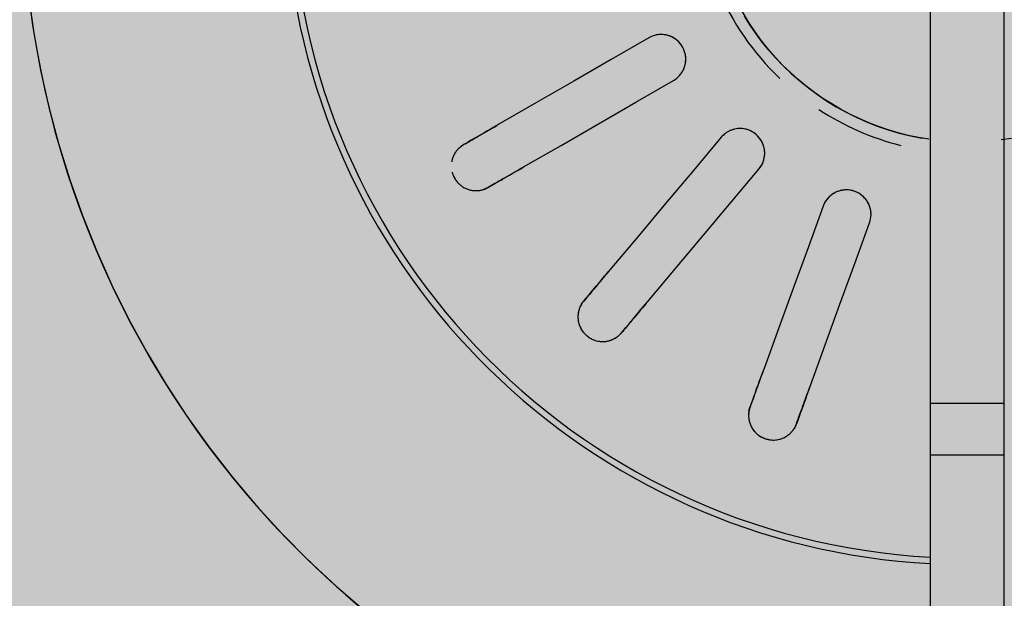
# Model space of a CAD drawing. Units: millimetres. Extents: x 2203.8 to 2242.8, y 1290.6 to 1344.4.
# Drawn here: x 2210.4 to 2210.5, y 1326.8 to 1326.8 of the extents above; entities that cross this region are included whole.
import ezdxf

# ---------------------------------------------------------------- set-up
doc = ezdxf.new("R2010")
doc.units = ezdxf.units.MM
doc.layers.add('A-CLNG', color=7, linetype='Continuous', lineweight=9)
doc.layers.add('P-SANR-FIXT', color=7, linetype='Continuous', lineweight=25)

# ---------------------------------------------------------------- blocks, each defined once
blk = doc.blocks.new('94020102RVM001A - 94020-203 CUBA RETANGULAR 40 X 34-V33-PLANTA DE FORRO')
at = {"layer": 'P-SANR-FIXT', "color": 253, "true_color": 0xaaaaaa, "flags": 128}
for points in [[(-0.05750000000004757, -3.465174813754857e-14), (-0.05745400613305381, -0.002299386715762182), (-0.05731609811244784, -0.004595094903263794), (-0.0570864965616457, -0.006883451919146319), (-0.05676556879414586, -0.00916079688035211), (-0.0563538282259178, -0.01142348652075061), (-0.05585193355403869, -0.01366790101959706), (-0.05526068770291635, -0.01589044979246764), (-0.05458103653978794, -0.01808757723545815), (-0.053814067361528, -0.02025576841335071), (-0.05296100715521288, -0.02239155468278254), (-0.05202322063519458, -0.02449151924132925), (-0.0510022080598565, -0.02655230259366649), (-0.04989960283151209, -0.02857060792604744), (-0.04871716888331869, -0.03054320638048514), (-0.04745679785735395, -0.03246694222024524), (-0.04612050607839416, -0.03433873787837181), (-0.04471043132822642, -0.03615559888109439), (-0.04322882942564877, -0.03791461863839312), (-0.0416780706176488, -0.03961298309389089), (-0.04006063578750831, -0.04124797522675643), (-0.03837911248592199, -0.04281697939835468), (-0.03663619079146498, -0.04431748553672255)], [(-0.002348681064333988, -0.01562445830290309), (-0.002971614054555983, -0.01551803821080539), (-0.003589793096198219, -0.01538679256790703), (-0.004202229234668971, -0.01523093133923795), (-0.004807942702791582, -0.01505070386952142), (-0.005405964488230802, -0.01484639848425438), (-0.005995337883699392, -0.01461834202847974), (-0.006575120017491179, -0.01436689934387847), (-0.007144383361873822, -0.01409247268509123), (-0.007702217216928643, -0.01379550107624841), (-0.008247729167492043, -0.0134764596085662), (-0.008780046510807523, -0.01313585868033412), (-0.009298317652681437, -0.01277424318037689), (-0.009801713469846783, -0.01239219161635942), (-0.01028942863638232, -0.01199031518928623), (-0.01076068291206022, -0.01156925681570708), (-0.0112147223905692, -0.01112969009920114), (-0.01165082070559889, -0.01067231825273358), (-0.01206828019287542, -0.01019787297371257), (-0.01246643300627255, -0.009707113273357947), (-0.0128446421862247, -0.009200824262512595), (-0.01320230267872224, -0.008679815895577236), (-0.01353884230327775, -0.008144921674807928)], [(0.002685480857777145, -0.01557010573384927), (0.002060694598015579, -0.01566504190145814)], [(-0.01936954618136447, -0.00945096189432335), (-0.02164705914384511, -0.01076588461629441), (-0.02392460189093045, -0.01208082453441501), (-0.02620209984520851, -0.01339573859139627), (-0.02847956463597854, -0.01471063350141724)], [(-0.02697956463597859, -0.01730870971277057), (-0.02470207898816687, -0.01599380276093096), (-0.02242459768687831, -0.01467889831855766), (-0.02014708748607114, -0.01336397719103953), (-0.01786954618136448, -0.01204903810567665)], [(-0.01496900027293815, -0.01550577411252825), (-0.01665943233969473, -0.01752035260112186), (-0.01834988651339505, -0.01953495743574509), (-0.02004030744065548, -0.02154952264880414), (-0.02173070375305824, -0.02356405852701814)], [(-0.03035992254446089, -0.01579625864605238), (-0.03049389993985935, -0.015873610531351), (-0.03062787643056216, -0.01595096189432335)], [(-0.01943257042370126, -0.02549242135607772), (-0.01774215863063488, -0.02347786702872724), (-0.01605175006367623, -0.02146331654610224), (-0.01436132004670882, -0.01944874050035223), (-0.0126708669435812, -0.01743413694158787)], [(-0.02912787643056217, -0.01854903810567665), (-0.02899389993985938, -0.01847168674270431), (-0.02885992254446089, -0.01839433485740567)], [(-0.008762972012679832, -0.01969036113190855), (-0.00966243212834127, -0.02216160748938839), (-0.01056190400686178, -0.02463288616505791), (-0.01146135819532111, -0.02710411623768382), (-0.01236079928648825, -0.02957531032579516)], [(-0.00954172142413052, -0.03060137075577215), (-0.008642272095874322, -0.02813015403644461), (-0.007742824484194184, -0.02565894203337104), (-0.00684336545920278, -0.02318769867248249), (-0.005943894150322105, -0.02071642156188554)], [(-0.02312635653652945, -0.02522733274573405), (-0.02322579820344115, -0.02534584270952964), (-0.02332523919886314, -0.02546435187307493)], [(-0.02102710586950619, -0.02739271470213455), (-0.02092766487408421, -0.02727420553858927), (-0.0208282232071725, -0.02715569557479369)], [(-0.01310341062162035, -0.03161561820050166), (-0.01315632242741304, -0.03176099219213964), (-0.01320923387591352, -0.03190636520212536)], [(-0.01039015601355579, -0.03293242563210234), (-0.01033724456505532, -0.03278705262211667), (-0.01028433275926262, -0.03264167863047865)]]:
    blk.add_lwpolyline(points, dxfattribs=at)
at = {"layer": 'P-SANR-FIXT', "color": 253, "true_color": 0xaaaaaa}
for centre, radius, start, end in [((9.559686375837373e-16, -6.767919558114955e-17), 0.05749999999999998, 107.2115948210552, 267.7898105760805), ((9.559686375837373e-16, -6.767919558114955e-17), 0.04149999999999999, 101.5920973770342, 266.8875193725885), ((9.559686375837373e-16, -6.767919558114955e-17), 0.01580000000000873, 100.0000000000003, 259.9999999999999), ((9.665435118932919e-16, -6.767919558114955e-17), 0.04110761713179714, 179.9999999999999, 266.8622169582235), ((9.559686375837373e-16, -6.767919558114955e-17), 0.0165, 179.9999999999996, 226.2530699660842), ((9.559686375837373e-16, -6.767919558114955e-17), 0.01649999999999998, 236.8421052631571, 255.7894736842097)]:
    blk.add_arc(centre, radius, start, end, dxfattribs=at)
for points, knots in [([(-0.01786954618136448, -0.01204903810567667), (-0.01772061591045576, -0.01196305317367703), (-0.01751907928570677, -0.01179482699410359), (-0.01731866420799939, -0.01151172129496252), (-0.01720666425780937, -0.01127593286457858), (-0.01713671552729628, -0.01102249573513837), (-0.01710347136449783, -0.01067211380119168), (-0.0171788185027259, -0.01023011726143073), (-0.01744845833853519, -0.009762654427031402), (-0.01782878814012638, -0.009447229858822192), (-0.01817588795455167, -0.00930668594694754), (-0.01843291983741014, -0.00925736522684045), (-0.01862823099817751, -0.00924579600767235), (-0.0188228948431957, -0.009259597871158584), (-0.01907749664990555, -0.009311320950529289), (-0.01925788445559797, -0.009386493966893882), (-0.01936954618136447, -0.009450961894323349)], [0, 0, 0, 0, 0.1111111111111111, 0.1666666666666667, 0.2222222222222222, 0.2777777777777778, 0.3333333333333333, 0.4444444444444444, 0.5555555555555556, 0.6666666666666666, 0.75, 0.7916666666666666, 0.8333333333333333, 0.875, 0.9166666666666666, 1, 1, 1, 1]), ([(-0.01721341648645172, -0.01127230190607018), (-0.01718321093748376, -0.01119054622622394), (-0.01713787975056007, -0.01102145028315979), (-0.01711113059356145, -0.01075988311129593), (-0.01713505014392325, -0.01049517080289862), (-0.01719283317278609, -0.01026873688327651), (-0.01727073397332454, -0.01008846102935214), (-0.01735398755792983, -0.009940659492333115), (-0.01745026607134452, -0.009805373667094528), (-0.01755920541337435, -0.009685311529525946), (-0.0176855236662732, -0.009573625912442832), (-0.01782136978830175, -0.009476666426771736), (-0.01796181771776145, -0.009398555392599886), (-0.01811558245364325, -0.009334931361215887), (-0.01827494537322622, -0.009287699718340153), (-0.01848439235811886, -0.009248718745476473), (-0.01865119394098613, -0.009247225109209549), (-0.01875889555999706, -0.009257011774008747)], [0.2222222222222222, 0.2222222222222222, 0.2222222222222222, 0.2222222222222222, 0.2777777777777778, 0.3333333333333333, 0.3888888888888888, 0.4444444444444444, 0.4791666666666666, 0.5138888888888888, 0.548611111111111, 0.5833333333333333, 0.6180555555555555, 0.6527777777777777, 0.6875, 0.7222222222222222, 0.7569444444444444, 0.7916666666666667, 0.8611111111111112, 0.8611111111111112, 0.8611111111111112, 0.8611111111111112]), ([(-0.0284795646359785, -0.01471063350141723), (-0.02880130250090999, -0.01489638894434392), (-0.02956200840813224, -0.01533558270465282), (-0.03013030948200635, -0.01566369148263479), (-0.03035992254446089, -0.01579625864605237)], [0, 0, 0, 0, 0.4, 1, 1, 1, 1]), ([(-0.01267086694358121, -0.01743413694158787), (-0.012560326845763, -0.01730240038288731), (-0.01242848110871712, -0.01707538989803714), (-0.01233698039089779, -0.01674081156804972), (-0.0123123792569303, -0.01648093668093478), (-0.01233332955436897, -0.01621885980573112), (-0.01242192793917023, -0.01587823831461968), (-0.01264390280883902, -0.0154886676668093), (-0.01305716307843961, -0.0151416185461224), (-0.01352243774248714, -0.01497529686021286), (-0.01389667372566168, -0.01496194391160593), (-0.01415507336905044, -0.01500350767628396), (-0.0143425627315787, -0.01505943651760219), (-0.01452076639494839, -0.01513898498304677), (-0.01474232349893279, -0.01527466772547761), (-0.01488612190299047, -0.01540700351739478), (-0.01496900027293814, -0.01550577411252825)], [0, 0, 0, 0, 0.1111111111111111, 0.1666666666666667, 0.2222222222222222, 0.2777777777777778, 0.3333333333333333, 0.4444444444444444, 0.5555555555555556, 0.6666666666666666, 0.75, 0.7916666666666666, 0.8333333333333333, 0.875, 0.9166666666666666, 1, 1, 1, 1]), ([(-0.01267086694358119, -0.01743413694158793), (-0.01255592974926085, -0.01729699311965097), (-0.01238681927453051, -0.01700241015186762), (-0.0123043074583366, -0.01656708036793096), (-0.01233478113201447, -0.01621827559002898), (-0.01239910638818078, -0.01596333409827816), (-0.01251212035480642, -0.01572276686348903), (-0.01264386360227842, -0.01552975153993795), (-0.01277872438309511, -0.01538699129326471), (-0.01290750826507765, -0.01527657768252621), (-0.01304425095101171, -0.01518237978180986), (-0.01318768411632961, -0.01510681772647573), (-0.01334458317721141, -0.01504507096321591), (-0.01350539887283004, -0.01500042096014201), (-0.01366409230285075, -0.01497505661869237), (-0.01383034459082889, -0.0149678602229009), (-0.01394094881271214, -0.01497460829111334), (-0.01399486837619236, -0.01498067092757158)], [0, 0, 0, 0, 0.1111111111111111, 0.2222222222222222, 0.2777777777777778, 0.3333333333333333, 0.3888888888888888, 0.4444444444444444, 0.4791666666666666, 0.5138888888888888, 0.548611111111111, 0.5833333333333333, 0.6180555555555555, 0.6527777777777777, 0.6875, 0.7222222222222222, 0.7569444444444444, 0.7569444444444444, 0.7569444444444444, 0.7569444444444444]), ([(-0.03062787643056216, -0.01595096189432334), (-0.03068306783054226, -0.0159828266639588), (-0.0307912510383211, -0.01605462531857442), (-0.03091829423155072, -0.01616571425426848), (-0.03101130137131275, -0.01626569502270424), (-0.03107624929535254, -0.01634584204603792), (-0.0311370985360385, -0.01643250405097835), (-0.03119443807734292, -0.01652822810891698), (-0.0312455145171651, -0.01663036504383684), (-0.03128935156283488, -0.01673774705612317), (-0.03132673210466266, -0.01685468150927355), (-0.03134666856310125, -0.0169420280071654), (-0.03135480598100107, -0.01698793301802718)], [0, 0, 0, 0, 0.05555555555555555, 0.1111111111111111, 0.1388888888888889, 0.1666666666666667, 0.1944444444444444, 0.2222222222222222, 0.25, 0.2777777777777778, 0.3055555555555556, 0.3333333333333333, 0.3333333333333333, 0.3333333333333333, 0.3333333333333333]), ([(-0.03088310172749425, -0.01613666173046656), (-0.03092450573117845, -0.0161728372476311), (-0.03100334971011087, -0.01625110065375994), (-0.03109103585546732, -0.01636450285640192), (-0.03115595151364626, -0.01646354146653925), (-0.03120207385201044, -0.01654191578093957), (-0.03124430581303294, -0.01662549625036553), (-0.03126840181761323, -0.01668567466179621), (-0.03127986568325531, -0.01671668383173492)], [0, 0, 0, 0, 0.05555555555555555, 0.1111111111111111, 0.1388888888888889, 0.1666666666666667, 0.1944444444444444, 0.2222222222222222, 0.2222222222222222, 0.2222222222222222, 0.2222222222222222]), ([(-0.0288599225444609, -0.01839433485740567), (-0.02870709853506739, -0.01830610187444369), (-0.02820501866065963, -0.01801622592379967), (-0.02746282809795087, -0.01758772200262977), (-0.02697956463597851, -0.01730870971277052)], [0, 0, 0, 0, 0.4, 1, 1, 1, 1]), ([(-0.03133117516239875, -0.01762137958484846), (-0.03131586872394268, -0.01768113458586314), (-0.03127608804958873, -0.01780637230720449), (-0.0311822266346337, -0.01800153681247874), (-0.03106041795441948, -0.01818067472190761), (-0.03092771142617779, -0.018326617092695), (-0.03079587393770765, -0.01844026108129278), (-0.0306594268159255, -0.01853363474936644), (-0.03053496607425974, -0.01860053364194556), (-0.0304002658731761, -0.01865860880052294), (-0.03027016814569687, -0.01870018808661258), (-0.03014023745931211, -0.0187284518811611), (-0.03002526979050724, -0.01874421027425267), (-0.02991123892237061, -0.01875105947648383), (-0.02979958994631665, -0.01874927212694432), (-0.02969405764630623, -0.01873990369409878), (-0.02959212906975058, -0.01872372300429207), (-0.02945900466900905, -0.01869315435616765), (-0.02929927673862169, -0.01863866578099142), (-0.02918304221690225, -0.01858088808727016), (-0.02912787643056217, -0.01854903810567666)], [0.4444444444444444, 0.4444444444444444, 0.4444444444444444, 0.4444444444444444, 0.4722222222222222, 0.5, 0.5277777777777778, 0.5555555555555556, 0.5833333333333334, 0.6111111111111112, 0.6388888888888888, 0.6597222222222221, 0.6944444444444444, 0.7222222222222222, 0.75, 0.7777777777777778, 0.8055555555555556, 0.8333333333333333, 0.861111111111111, 0.8888888888888888, 0.9444444444444444, 1, 1, 1, 1]), ([(-0.005943894150322105, -0.02071642156188555), (-0.005885076992789382, -0.02055482274968789), (-0.005838824685170172, -0.02029640877435183), (-0.005867274664214696, -0.01995071289796481), (-0.005933039606300268, -0.01969809630084979), (-0.006042362016626168, -0.01945899001887497), (-0.006242116676247199, -0.01916921294946463), (-0.006583945832074453, -0.01887905616318123), (-0.007090981247880494, -0.01869428000206112), (-0.007585081783177542, -0.01869712204841859), (-0.007941315552395594, -0.0188125706257499), (-0.008169916145749388, -0.01894000567177706), (-0.00832696972586935, -0.01905668672989687), (-0.008467219215782171, -0.01919238707835684), (-0.00862900856046598, -0.01939566414264667), (-0.008718873353121158, -0.01956920106054288), (-0.008762972012679827, -0.01969036113190853)], [0, 0, 0, 0, 0.1111111111111111, 0.1666666666666667, 0.2222222222222222, 0.2777777777777778, 0.3333333333333333, 0.4444444444444444, 0.5555555555555556, 0.6666666666666666, 0.75, 0.7916666666666666, 0.8333333333333333, 0.875, 0.9166666666666666, 1, 1, 1, 1]), ([(-0.005853446711404332, -0.02020978583861503), (-0.005853178234377725, -0.02003866230340007), (-0.005895991720552263, -0.01977628417013549), (-0.006043925866966299, -0.01945893750448511), (-0.006191566961064232, -0.01924137139928818), (-0.006380044191670111, -0.01905396519701705), (-0.006569857477782927, -0.01891764896616008), (-0.006745412038378169, -0.01882962331940356), (-0.006904192980923216, -0.01876991514593198), (-0.007064906653345881, -0.0187281668267772), (-0.007225533485366442, -0.01870621875272797), (-0.007394089011905325, -0.01870185841422578), (-0.00756047753483553, -0.01871490334308366), (-0.007718275695691159, -0.01874534500827286), (-0.007876963056213023, -0.01879544423961389), (-0.008029402050024432, -0.01886169921220095), (-0.008214904235299764, -0.01896646798132656), (-0.00851529177390399, -0.01921397351228188), (-0.008686263026691763, -0.01948021489422397), (-0.008762972012679785, -0.01969036113190858)], [0.1111111111111111, 0.1111111111111111, 0.1111111111111111, 0.1111111111111111, 0.2222222222222222, 0.2777777777777778, 0.3333333333333333, 0.3888888888888888, 0.4444444444444444, 0.4791666666666666, 0.5138888888888888, 0.548611111111111, 0.5833333333333333, 0.6180555555555555, 0.6527777777777777, 0.6875, 0.7222222222222222, 0.7569444444444444, 0.7916666666666667, 0.8611111111111112, 1, 1, 1, 1]), ([(-0.0217307037530582, -0.02356405852701809), (-0.02196950634693902, -0.02384865237619637), (-0.0225341229619774, -0.02452153625560673), (-0.02295593147731807, -0.02502422806915082), (-0.02312635653652945, -0.02522733274573407)], [0, 0, 0, 0, 0.4, 1, 1, 1, 1]), ([(-0.02332523919886314, -0.02546435187307493), (-0.02336620375707752, -0.02551317153249596), (-0.02344330613297801, -0.02561764103465055), (-0.023524693030469, -0.02576548181893018), (-0.02357789571663357, -0.02589124332452148), (-0.02361151490518142, -0.02598877038921489), (-0.02363905433628381, -0.02609101770178062), (-0.02366019632411096, -0.02620058017079239), (-0.02367325958858774, -0.0263140266661148), (-0.0236777261256879, -0.02642992590330836), (-0.02367285840657826, -0.02655259324432294), (-0.02365614822830533, -0.02668593953916249), (-0.02362453580552866, -0.02682811180912479), (-0.02357654410313924, -0.02697389343908189), (-0.02350869570630343, -0.02712407143802954), (-0.02342009428294339, -0.02727345002146694), (-0.02329977113862855, -0.02742956877743352), (-0.02314482006755278, -0.02758086092828339), (-0.02296908857614992, -0.02770753447761154), (-0.02279447000025707, -0.02779928714069098), (-0.02263171475193042, -0.02786098648147072), (-0.02247156072312685, -0.02790206136418695), (-0.02233172511377777, -0.02792235767917938), (-0.02218528545474076, -0.02793086029506487), (-0.02204881262685977, -0.02792543599998204), (-0.02191705093258796, -0.02790755636717498), (-0.02180362697471932, -0.02788304315431614), (-0.02169413044426075, -0.02785047844524739), (-0.0215898260348902, -0.02781061268728219), (-0.02149386230406043, -0.02776571506769386), (-0.02140361489467068, -0.02771564856652073), (-0.02128897397106007, -0.02764139220682902), (-0.0211575150038331, -0.02753555952517462), (-0.02106805141658031, -0.02744151170496084), (-0.02102710586950621, -0.02739271470213455)], [0, 0, 0, 0, 0.05555555555555555, 0.1111111111111111, 0.1388888888888889, 0.1666666666666667, 0.1944444444444444, 0.2222222222222222, 0.25, 0.2777777777777778, 0.3055555555555556, 0.3333333333333333, 0.361111111111111, 0.3888888888888888, 0.4166666666666666, 0.4444444444444444, 0.4722222222222222, 0.5, 0.5277777777777778, 0.5555555555555556, 0.5833333333333334, 0.6111111111111112, 0.6388888888888888, 0.6597222222222221, 0.6944444444444444, 0.7222222222222222, 0.75, 0.7777777777777778, 0.8055555555555556, 0.8333333333333333, 0.861111111111111, 0.8888888888888888, 0.9444444444444444, 1, 1, 1, 1]), ([(-0.02350155944245485, -0.0257261448314169), (-0.0235280937236224, -0.02577429970122386), (-0.02357541516743727, -0.02587480947541551), (-0.02361902735357278, -0.02601136311642153), (-0.02364615491890309, -0.02612663143025494), (-0.02366269014567303, -0.02621605396393393), (-0.02367378900367489, -0.02630903809565714), (-0.02367584961246679, -0.0263738286237493), (-0.02367601636166949, -0.02640688858488736)], [0, 0, 0, 0, 0.05555555555555555, 0.1111111111111111, 0.1388888888888889, 0.1666666666666667, 0.1944444444444444, 0.2222222222222222, 0.2222222222222222, 0.2222222222222222, 0.2222222222222222]), ([(-0.02082822320717251, -0.02715569557479369), (-0.02071479307074522, -0.02702051480219802), (-0.02034213573190504, -0.02657639907982863), (-0.01979126170944485, -0.02591989298449486), (-0.01943257042370127, -0.02549242135607772)], [0, 0, 0, 0, 0.4, 1, 1, 1, 1]), ([(-0.02189385168215289, -0.02790172537844287), (-0.02186135765765833, -0.02789581101503528), (-0.02179796472790076, -0.02788251388227272), (-0.02170838210017425, -0.0278554254297055), (-0.02162324154018027, -0.0278236119742841), (-0.02151451799032384, -0.02777689199720879), (-0.02138773600267125, -0.02771026961370374), (-0.02129706875096286, -0.02764627295031453), (-0.02125430391557986, -0.02761181611517883)], [0.7777777777777778, 0.7777777777777778, 0.7777777777777778, 0.7777777777777778, 0.8055555555555556, 0.8333333333333333, 0.861111111111111, 0.8888888888888888, 0.9444444444444444, 1, 1, 1, 1]), ([(-0.01236079928648822, -0.02957531032579508), (-0.012487863492697, -0.02992441636317464), (-0.01278828971854421, -0.03074983063490181), (-0.01301272934167752, -0.0313664734314915), (-0.01310341062162035, -0.03161561820050166)], [0, 0, 0, 0, 0.4, 1, 1, 1, 1]), ([(-0.01028433275926263, -0.03264167863047866), (-0.01022397784421061, -0.03247585486422015), (-0.0100256910157887, -0.03193106628055565), (-0.009732577071405133, -0.03112574233703453), (-0.009541721424130494, -0.03060137075577208)], [0, 0, 0, 0, 0.4, 1, 1, 1, 1]), ([(-0.01328538224257805, -0.03221267518823746), (-0.01329384637531584, -0.03226700122269793), (-0.01330393761949892, -0.03237763440281864), (-0.01329821557311832, -0.03252086909776628), (-0.01328428306086087, -0.03263846405546828), (-0.01326923678365419, -0.03272814913112818), (-0.01324786385255869, -0.03281932166656322), (-0.01322764052573055, -0.03288090961742257), (-0.01321649004607907, -0.03291203285053369)], [0, 0, 0, 0, 0.05555555555555555, 0.1111111111111111, 0.1388888888888889, 0.1666666666666667, 0.1944444444444444, 0.2222222222222222, 0.2222222222222222, 0.2222222222222222, 0.2222222222222222]), ([(-0.01320923387591352, -0.03190636520212535), (-0.01323103066206903, -0.03196625137990432), (-0.01326775252164772, -0.03209079116583241), (-0.01329366666241996, -0.03225755201821586), (-0.0133006478658476, -0.03239392556734625), (-0.01329888334859825, -0.0324970694700512), (-0.01328979130828743, -0.03260256955533711), (-0.01327218570688281, -0.03271275558468938), (-0.01324566017352505, -0.03282382831878656), (-0.01321021747176227, -0.03293426562239121), (-0.01316368861047968, -0.03304787035956648), (-0.01310237906039163, -0.03316745967126845), (-0.0130240473198338, -0.03329024581886347), (-0.01292908961726731, -0.03341082161185062), (-0.01281396907870411, -0.03352873725085594), (-0.01267962049046451, -0.03363880373189904), (-0.01251315796035059, -0.03374435443578315), (-0.01231580661916007, -0.03383352616598184), (-0.01210734812795233, -0.03389245665565779), (-0.01191187908175673, -0.03391895288573678), (-0.01173783675853342, -0.03392126572761521), (-0.01157329276220388, -0.03390508758791771), (-0.01143494852341275, -0.03387633329019361), (-0.01129443219052149, -0.03383423782242621), (-0.01116804489940559, -0.03378246419621199), (-0.0110503446021714, -0.03372059768364116), (-0.01095214495851726, -0.03365876952007913), (-0.01086038966330674, -0.0335907186842281), (-0.01077601047175884, -0.03351758291660375), (-0.01070118995232161, -0.03344257142581328), (-0.01063350887958005, -0.03336465787221807), (-0.01055117882040769, -0.03325567021384506), (-0.01046384470791634, -0.03311125840904404), (-0.01041194268409485, -0.03299228401745351), (-0.01039015601355579, -0.03293242563210236)], [0, 0, 0, 0, 0.05555555555555555, 0.1111111111111111, 0.1388888888888889, 0.1666666666666667, 0.1944444444444444, 0.2222222222222222, 0.25, 0.2777777777777778, 0.3055555555555556, 0.3333333333333333, 0.361111111111111, 0.3888888888888888, 0.4166666666666666, 0.4444444444444444, 0.4722222222222222, 0.5, 0.5277777777777778, 0.5555555555555556, 0.5833333333333334, 0.6111111111111112, 0.6388888888888888, 0.6597222222222221, 0.6944444444444444, 0.7222222222222222, 0.75, 0.7777777777777778, 0.8055555555555556, 0.8333333333333333, 0.861111111111111, 0.8888888888888888, 0.9444444444444444, 1, 1, 1, 1])]:
    blk.add_open_spline(points, degree=3, knots=knots, dxfattribs=at)
for points in [[(-0.03062787643056216, -0.01595096189432335), (-0.03038353407920425, -0.01580989077199243), (-0.0297839742999335, -0.01546373477203518), (-0.02902307921239753, -0.01502443178842123), (-0.02861931192126421, -0.01479131663419545)], [(-0.03088310172749428, -0.01613666173046655), (-0.03084822036981501, -0.01610516759782955), (-0.03077124982858045, -0.01604160585071457), (-0.03067846144609916, -0.01598016716666054), (-0.03062787643056105, -0.01595096189432271)], [(-0.03131217965875883, -0.01768906064454087), (-0.03129542618746249, -0.01773766349380679), (-0.03125324296210848, -0.01783763163237504), (-0.03116978932884759, -0.01799689860766442), (-0.03107340613777092, -0.01814867119512687), (-0.03100784655184072, -0.01823509353847171), (-0.03097410933427816, -0.01827385224559527)], [(-0.02711931192126421, -0.01738939284554874), (-0.0275231427801388, -0.01762254470062706), (-0.02828403038530532, -0.01806184336429301), (-0.02888357880102685, -0.01840799280350204), (-0.02912787643056217, -0.01854903810567664)], [(-0.02912787643056217, -0.01854903810567666), (-0.0291784614460998, -0.01857824337801427), (-0.02927806309850567, -0.01862788113239177), (-0.02937159445683332, -0.01866275870288643), (-0.02941630985460685, -0.0186772197784367)], [(-0.02974721085452689, -0.01874429799813805), (-0.0296889059182197, -0.01873949339779655), (-0.02957536808189898, -0.01872409934293993), (-0.02946828058653701, -0.01869497217702239), (-0.02941630985460681, -0.01867721977843671)], [(-0.02332523919886314, -0.02546435187307494), (-0.02314388165982536, -0.02524821837438263), (-0.02269887208424303, -0.02471787661394356), (-0.02213411505471228, -0.02404482539505743), (-0.02183442798917928, -0.02368767225805447)], [(-0.02350155944245489, -0.02572614483141693), (-0.02347955331579911, -0.02568461990042702), (-0.02342896406404139, -0.02559856592015391), (-0.02336278477325497, -0.02550909694624233), (-0.02332523919886232, -0.02546435187307396)], [(-0.01953629465982233, -0.0256160350871141), (-0.01983602890706188, -0.02597324445308534), (-0.02040078038297452, -0.02664628905342713), (-0.02084578152422153, -0.02717662076221679), (-0.0210271058695062, -0.02739271470213457)], [(-0.02361997328698364, -0.02683527569529929), (-0.0236079322202022, -0.02687421292341963), (-0.02357988732732266, -0.02695488105345017), (-0.02352850543015153, -0.02708277515680339), (-0.02346181006055712, -0.02721147916963046), (-0.02337835803362791, -0.02733186174051559), (-0.02326761245962705, -0.02745112945453276), (-0.0231347191825585, -0.02757224863233811), (-0.02299223932701914, -0.02768190321998793), (-0.02290107528564141, -0.02774069095932389), (-0.02285611641268651, -0.02776557342241294)], [(-0.02102710586950621, -0.02739271470213456), (-0.02106465144389848, -0.02743745977530256), (-0.02114126926981581, -0.0275181697782348), (-0.02121723116538895, -0.02758293358244027), (-0.02125430391557991, -0.02761181611517884)], [(-0.01320923387591352, -0.03190636520212536), (-0.01311273554495605, -0.03164123821680464), (-0.01287595089551922, -0.03099067773920346), (-0.01257544995668115, -0.03016505819522095), (-0.01241598979976176, -0.02972694501478225)], [(-0.009596911937404036, -0.03075300544475924), (-0.009756397199185099, -0.03119118760023852), (-0.0100568951830047, -0.03201679902537452), (-0.01029367534462546, -0.03266734717280236), (-0.01039015601355579, -0.03293242563210234)], [(-0.01328538224257808, -0.03221267518823748), (-0.01327890561059632, -0.03216612797841478), (-0.01326079945869526, -0.03206796114502597), (-0.01322921145877485, -0.03196125315993201), (-0.01320923387591307, -0.03190636520212413)], [(-0.01301730976144865, -0.03329541719659114), (-0.01299267754350531, -0.0333278879351433), (-0.0129387338392208, -0.03339409926338338), (-0.01284670829004779, -0.03349670676471158), (-0.0127400157784856, -0.0335948378159629), (-0.01266028743312359, -0.03365122470884344), (-0.01261621222023048, -0.03367768772767481)], [(-0.01073908306792334, -0.03348010388166327), (-0.01069750723302785, -0.03343894565362844), (-0.01062042731215533, -0.03335417240903082), (-0.01055711611276281, -0.0332630251902649), (-0.01052871524421595, -0.03321601992142523)], [(-0.01039015601355579, -0.03293242563210235), (-0.01041013359641734, -0.03298731358990974), (-0.01045452635528181, -0.03308936102389034), (-0.01050375666241614, -0.03317619959120743), (-0.01052871524421595, -0.03321601992142525)], [(-0.01261621222023048, -0.03367768772767481), (-0.01257213700733738, -0.03370415074650619), (-0.01247556450112699, -0.03375361592895117), (-0.01230926047076113, -0.03382197854890057), (-0.01213786912411587, -0.03387628917513782), (-0.01203209635611871, -0.03390035164148634), (-0.01198133853137212, -0.0339083566682663)]]:
    blk.add_open_spline(points, degree=3, dxfattribs=at)
blk = doc.blocks.new('Deca_Torneira Lavatorio Link Conforto_1196_C_LNK_Mesa Alavanca - 1196_C_LNK_Cromado CR10-V66-PLANTA DE FORRO')
at = {"layer": 'P-SANR-FIXT', "color": 253, "true_color": 0xaaaaaa}
for p, q in [((-0.002249999080672387, -0.2326792456811176), (-0.002249999080672204, -0.3299462944990845)), ((0.002249998957682049, -0.3299462944990845), (0.002249998957682233, -0.2326792456811176)), ((-0.002249999080672299, -0.3034611154951646), (0.002250000919327704, -0.3034611154951646)), ((0.002250000919327828, -0.3066306161217305), (-0.002249999080672175, -0.3066306161217305))]:
    blk.add_line(p, q, dxfattribs=at)

msp = doc.modelspace()

# ---------------------------------------------------------------- hatches: boundary and pattern name
at = {"layer": 'A-CLNG', "true_color": 0xfae3cf}
msp.add_hatch(color=254, dxfattribs=at).paths.add_polyline_path([(2208.618076331, 1324.566339251392), (2212.538313644263, 1324.566339251392), (2212.538313644263, 1326.036324140603), (2212.533313644263, 1326.036324140603), (2212.533313644263, 1327.036324140603), (2212.538313644263, 1327.036324140603), (2212.538313644263, 1327.087324140603), (2208.618076331, 1327.087324140603), (2208.618076331, 1324.586383897708)], flags=0)

# ---------------------------------------------------------------- block references
at = {"layer": 'P-SANR-FIXT', "color": 253, "true_color": 0xaaaaaa}
for name, p in [('94020102RVM001A - 94020-203 CUBA RETANGULAR 40 X 34-V33-PLANTA DE FORRO', (2210.48058819102, 1326.802178430439)), ('Deca_Torneira Lavatorio Link Conforto_1196_C_LNK_Mesa Alavanca - 1196_C_LNK_Cromado CR10-V66-PLANTA DE FORRO', (2210.480588191019, 1327.073968730811))]:
    msp.add_blockref(name, p, dxfattribs=at)

doc.saveas('drawing.dxf')
